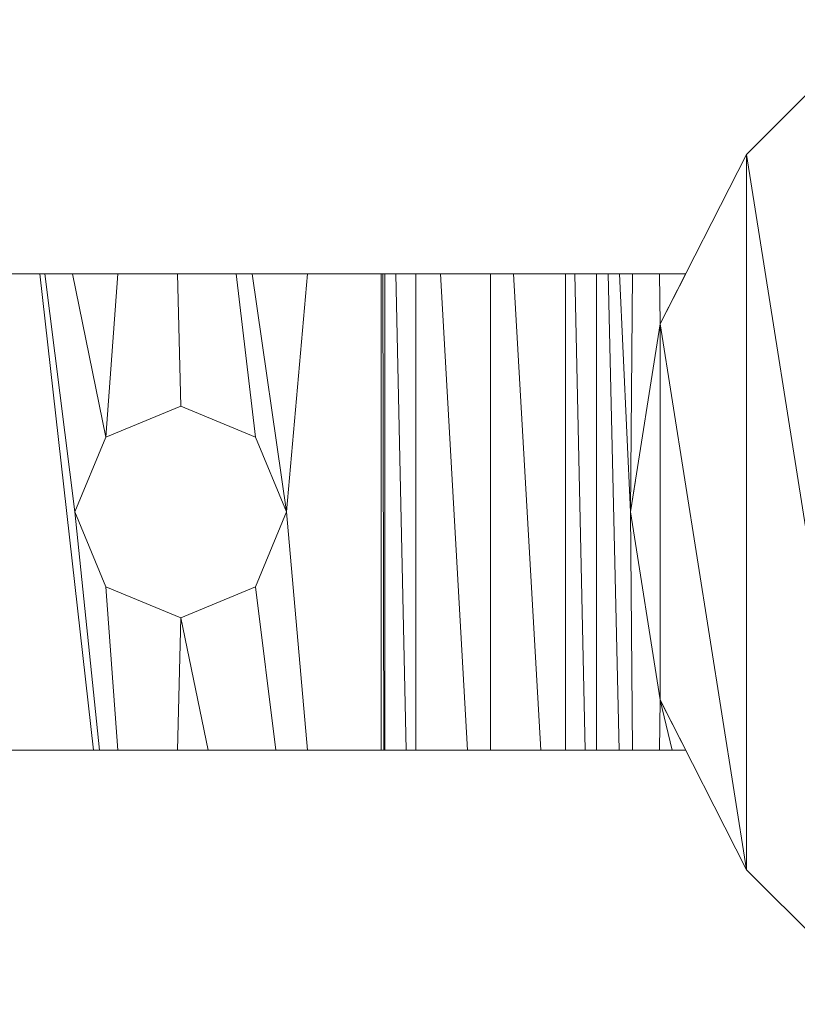
# Model space of a CAD drawing. Units: inches. Extents: x 0 to 3564, y 0 to 2520.
# Drawn here: x 1198 to 1212, y 1350 to 1369 of the extents above; entities that cross this region are included whole.
import ezdxf

# ---------------------------------------------------------------- set-up
doc = ezdxf.new("R2010")
doc.units = ezdxf.units.IN
doc.header["$MEASUREMENT"] = 0

msp = doc.modelspace()

# ---------------------------------------------------------------- linework, layer by layer
at = {"linetype": 'Continuous', "lineweight": 0, "extrusion": (0, 1, 0)}
for p, q in [((1211.357, 1366.531), (1213.902, 1369.075)), ((1211.357, 1366.531), (1213.902, 1369.075)), ((1209.724, 1363.325), (1211.357, 1366.531)), ((1209.724, 1363.325), (1211.357, 1366.531)), ((1211.357, 1353.012), (1211.357, 1366.531)), ((1211.357, 1366.531), (1212.661, 1358.301)), ((1212.661, 1358.301), (1211.357, 1366.531)), ((1211.357, 1353.012), (1211.357, 1366.531)), ((1170.945, 1364.272), (1210.206, 1364.272)), ((1210.206, 1364.272), (1170.945, 1364.272)), ((1199.013, 1355.272), (1198, 1364.272)), ((1198, 1364.272), (1199.013, 1355.272)), ((1198.093, 1364.272), (1198.661, 1359.772)), ((1198.093, 1364.272), (1198.661, 1359.772)), ((1198.618, 1364.272), (1199.247, 1361.186)), ((1198.618, 1364.272), (1199.247, 1361.186)), ((1199.473, 1364.272), (1199.247, 1361.186)), ((1199.473, 1364.272), (1199.247, 1361.186)), ((1200.603, 1364.272), (1200.661, 1361.771)), ((1200.661, 1361.771), (1200.603, 1364.272)), ((1201.711, 1364.272), (1202.074, 1361.186)), ((1202.074, 1361.186), (1201.711, 1364.272)), ((1202.014, 1364.272), (1202.661, 1359.772)), ((1202.661, 1359.772), (1202.014, 1364.272)), ((1203.057, 1364.272), (1202.661, 1359.772)), ((1203.057, 1364.272), (1202.661, 1359.772)), ((1204.45, 1364.272), (1204.45, 1355.272)), ((1204.45, 1355.272), (1204.45, 1364.272)), ((1204.482, 1364.272), (1204.5, 1355.272)), ((1204.482, 1364.272), (1204.5, 1355.272)), ((1204.519, 1355.272), (1204.519, 1364.272)), ((1204.519, 1355.272), (1204.519, 1364.272)), ((1204.925, 1355.272), (1204.729, 1364.272)), ((1204.729, 1364.272), (1204.925, 1355.272)), ((1205.105, 1355.272), (1205.105, 1364.272)), ((1205.105, 1355.272), (1205.105, 1364.272)), ((1206.084, 1355.272), (1205.572, 1364.272)), ((1205.572, 1364.272), (1206.084, 1355.272)), ((1206.518, 1355.272), (1206.518, 1364.272)), ((1206.518, 1355.272), (1206.518, 1364.272)), ((1207.465, 1355.272), (1206.953, 1364.272)), ((1206.953, 1364.272), (1207.465, 1355.272)), ((1207.933, 1355.272), (1207.933, 1364.272)), ((1207.933, 1355.272), (1207.933, 1364.272)), ((1208.308, 1355.272), (1208.112, 1364.272)), ((1208.112, 1364.272), (1208.308, 1355.272)), ((1208.519, 1355.272), (1208.519, 1364.272)), ((1208.519, 1355.272), (1208.519, 1364.272)), ((1208.947, 1355.272), (1208.74, 1364.272)), ((1208.947, 1355.272), (1208.74, 1364.272)), ((1209.161, 1359.772), (1208.956, 1364.272)), ((1209.161, 1359.772), (1208.956, 1364.272)), ((1209.203, 1364.272), (1209.161, 1359.772)), ((1209.161, 1359.772), (1209.203, 1364.272)), ((1209.709, 1364.272), (1209.725, 1363.33)), ((1209.725, 1363.33), (1209.709, 1364.272)), ((1209.725, 1363.33), (1210.206, 1364.272)), ((1209.725, 1363.33), (1210.206, 1364.272)), ((1209.161, 1359.772), (1209.724, 1363.325)), ((1209.161, 1359.772), (1209.724, 1363.325)), ((1209.724, 1356.219), (1209.724, 1363.325)), ((1209.724, 1363.325), (1211.357, 1353.012)), ((1211.357, 1353.012), (1209.724, 1363.325)), ((1209.724, 1356.219), (1209.724, 1363.325)), ((1209.725, 1363.328), (1209.725, 1363.33)), ((1209.725, 1363.328), (1209.725, 1363.33)), ((1209.725, 1363.33), (1209.725, 1363.328)), ((1209.725, 1363.328), (1209.725, 1363.33)), ((1209.725, 1363.327), (1209.725, 1363.33)), ((1209.725, 1363.327), (1209.725, 1363.33)), ((1200.661, 1361.771), (1199.247, 1361.186)), ((1200.661, 1361.771), (1199.247, 1361.186)), ((1202.074, 1361.186), (1200.661, 1361.771)), ((1202.074, 1361.186), (1200.661, 1361.771)), ((1198.661, 1359.772), (1199.247, 1361.186)), ((1198.661, 1359.772), (1199.247, 1361.186)), ((1202.661, 1359.772), (1202.074, 1361.186)), ((1202.661, 1359.772), (1202.074, 1361.186)), ((1209.161, 1359.772), (1209.255, 1360.368)), ((1209.161, 1359.772), (1209.255, 1360.368)), ((1199.125, 1355.272), (1198.661, 1359.772)), ((1198.661, 1359.772), (1199.125, 1355.272)), ((1198.661, 1359.772), (1199.247, 1358.357)), ((1198.661, 1359.772), (1199.247, 1358.357)), ((1202.074, 1358.357), (1202.661, 1359.772)), ((1202.074, 1358.357), (1202.661, 1359.772)), ((1203.057, 1355.272), (1202.661, 1359.772)), ((1203.057, 1355.272), (1202.661, 1359.772)), ((1209.724, 1356.219), (1209.161, 1359.772)), ((1209.161, 1359.772), (1209.724, 1356.219)), ((1209.161, 1359.772), (1209.203, 1355.272)), ((1209.203, 1355.272), (1209.161, 1359.772)), ((1209.161, 1359.772), (1209.255, 1359.176)), ((1209.255, 1359.176), (1209.161, 1359.772)), ((1199.473, 1355.272), (1199.247, 1358.357)), ((1199.247, 1358.357), (1199.473, 1355.272)), ((1199.247, 1358.357), (1200.661, 1357.772)), ((1199.247, 1358.357), (1200.661, 1357.772)), ((1200.661, 1357.772), (1202.074, 1358.357)), ((1200.661, 1357.772), (1202.074, 1358.357)), ((1202.462, 1355.272), (1202.074, 1358.357)), ((1202.074, 1358.357), (1202.462, 1355.272)), ((1200.603, 1355.272), (1200.661, 1357.772)), ((1200.603, 1355.272), (1200.661, 1357.772)), ((1201.178, 1355.272), (1200.661, 1357.772)), ((1200.661, 1357.772), (1201.178, 1355.272)), ((1209.709, 1355.272), (1209.725, 1356.214)), ((1209.709, 1355.272), (1209.725, 1356.214)), ((1211.357, 1353.012), (1209.724, 1356.219)), ((1209.724, 1356.219), (1211.357, 1353.012)), ((1209.725, 1356.217), (1209.725, 1356.214)), ((1209.725, 1356.214), (1209.725, 1356.217)), ((1209.725, 1356.214), (1209.725, 1356.216)), ((1209.725, 1356.214), (1209.725, 1356.216)), ((1209.948, 1355.272), (1209.725, 1356.214)), ((1209.725, 1356.214), (1209.948, 1355.272)), ((1209.725, 1356.214), (1210.206, 1355.272)), ((1210.206, 1355.272), (1209.725, 1356.214)), ((1170.945, 1355.272), (1210.206, 1355.272)), ((1170.945, 1355.272), (1210.206, 1355.272)), ((1213.902, 1350.468), (1211.357, 1353.012)), ((1211.357, 1353.012), (1213.902, 1350.468))]:
    msp.add_line(p, q, dxfattribs=at)

doc.saveas('drawing.dxf')
